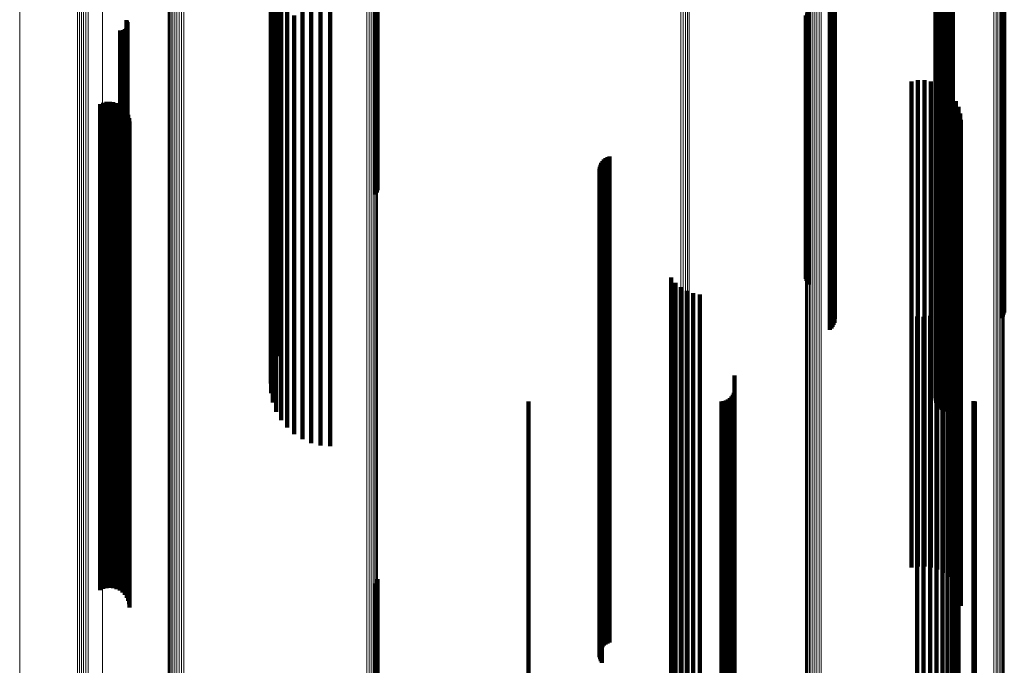
# Model space of a CAD drawing. Units: metres. Extents: x 0.02 to 0.11, y -0.75 to 0.74.
# Drawn here: x 0.02 to 0.07, y 0.66 to 0.69 of the extents above; entities that cross this region are included whole.
import ezdxf

# ---------------------------------------------------------------- set-up
doc = ezdxf.new("R2010")
doc.units = ezdxf.units.M
doc.linetypes.add('AUSGEZOGEN', pattern=[0])
doc.linetypes.add('VERDECKT2_S2', pattern=[0.036, 0.02, -0.016])
doc.layers.add('Standard', color=7, linetype='AUSGEZOGEN', lineweight=13)

msp = doc.modelspace()

# ---------------------------------------------------------------- linework, layer by layer
at = {"layer": 'Standard', "color": 253, "linetype": 'VERDECKT2_S2', "lineweight": 140, "transparency": 33554687}
for p, q in [((0.057142, 0.691847), (0.057142, 0.685809)), ((0.058079, 0.690815), (0.058079, 0.684786)), ((0.058131, 0.690748), (0.058131, 0.68472)), ((0.065191, 0.690759), (0.065191, 0.684731)), ((0.05817, 0.690675), (0.05817, 0.684647)), ((0.058194, 0.690351), (0.058194, 0.684326)), ((0.058197, 0.690596), (0.058197, 0.684569)), ((0.05821, 0.690515), (0.05821, 0.684488)), ((0.065072, 0.69054), (0.065072, 0.684513)), ((0.065124, 0.690606), (0.065124, 0.684579)), ((0.065164, 0.69068), (0.065164, 0.684652)), ((0.058008, 0.690078), (0.058008, 0.684055)), ((0.058072, 0.690135), (0.058072, 0.684112)), ((0.058124, 0.6902), (0.058124, 0.684177)), ((0.058166, 0.690273), (0.058166, 0.684249)), ((0.039317, 0.689284), (0.039317, 0.682758)), ((0.039359, 0.689364), (0.039359, 0.682838)), ((0.039385, 0.689449), (0.039385, 0.682922)), ((0.035166, 0.688722), (0.035166, 0.682711)), ((0.035341, 0.689059), (0.035341, 0.683046)), ((0.03505, 0.688363), (0.03505, 0.682355)), ((0.036297, 0.688592), (0.036297, 0.68582)), ((0.036661, 0.688436), (0.036661, 0.685672)), ((0.037047, 0.68834), (0.037047, 0.685581)), ((0.037443, 0.688308), (0.037443, 0.685551)), ((0.034997, 0.68799), (0.034997, 0.681986)), ((0.035009, 0.687615), (0.035009, 0.681613)), ((0.06237, 0.687508), (0.06237, 0.681508)), ((0.062396, 0.687594), (0.062396, 0.681593)), ((0.062438, 0.687675), (0.062438, 0.681673)), ((0.062494, 0.687747), (0.062494, 0.681745)), ((0.035084, 0.687245), (0.035084, 0.681247)), ((0.06236, 0.687419), (0.06236, 0.681419)), ((0.062366, 0.687329), (0.062366, 0.681331)), ((0.062388, 0.687242), (0.062388, 0.681245)), ((0.062427, 0.68716), (0.062427, 0.681163)), ((0.062479, 0.687086), (0.062479, 0.681089)), ((0.035222, 0.686893), (0.035222, 0.680898)), ((0.062544, 0.687021), (0.062544, 0.681025)), ((0.062621, 0.686968), (0.062621, 0.680972)), ((0.062706, 0.686928), (0.062706, 0.680933)), ((0.062796, 0.686903), (0.062796, 0.680908)), ((0.062891, 0.686893), (0.062891, 0.680898)), ((0.062985, 0.686898), (0.062985, 0.680903)), ((0.063077, 0.686919), (0.063077, 0.680924)), ((0.035417, 0.686566), (0.035417, 0.680574)), ((0.035667, 0.686273), (0.035667, 0.680284)), ((0.02905, 0.685834), (0.02905, 0.683208)), ((0.035962, 0.686022), (0.035962, 0.680035)), ((0.057023, 0.686033), (0.057023, 0.679538)), ((0.057049, 0.685953), (0.057049, 0.679459)), ((0.057089, 0.685878), (0.057089, 0.679384)), ((0.028965, 0.685437), (0.028965, 0.682833)), ((0.029002, 0.685463), (0.029002, 0.682857)), ((0.029035, 0.685495), (0.029035, 0.682887)), ((0.029062, 0.685532), (0.029062, 0.682922)), ((0.029074, 0.685795), (0.029074, 0.683171)), ((0.029083, 0.685573), (0.029083, 0.682961)), ((0.029091, 0.685752), (0.029091, 0.683131)), ((0.029096, 0.685616), (0.029096, 0.683003)), ((0.0291, 0.685707), (0.0291, 0.683089)), ((0.029102, 0.685662), (0.029102, 0.683046)), ((0.036297, 0.68582), (0.036297, 0.679835)), ((0.036661, 0.685672), (0.036661, 0.679688)), ((0.037047, 0.685581), (0.037047, 0.679598)), ((0.037443, 0.685551), (0.037443, 0.679568)), ((0.057142, 0.685809), (0.057142, 0.679317)), ((0.028788, 0.685405), (0.028788, 0.682802)), ((0.028833, 0.685401), (0.028833, 0.682799)), ((0.028879, 0.685406), (0.028879, 0.682803)), ((0.028923, 0.685418), (0.028923, 0.682815)), ((0.058079, 0.684786), (0.058079, 0.678303)), ((0.058131, 0.68472), (0.058131, 0.678237)), ((0.05817, 0.684647), (0.05817, 0.678165)), ((0.065164, 0.684652), (0.065164, 0.67817)), ((0.065191, 0.684731), (0.065191, 0.678248)), ((0.058166, 0.684249), (0.058166, 0.67777)), ((0.058194, 0.684326), (0.058194, 0.677847)), ((0.058197, 0.684569), (0.058197, 0.678088)), ((0.05821, 0.684488), (0.05821, 0.678008)), ((0.065072, 0.684513), (0.065072, 0.678032)), ((0.065124, 0.684579), (0.065124, 0.678098)), ((0.058008, 0.684055), (0.058008, 0.677579)), ((0.058072, 0.684112), (0.058072, 0.677635)), ((0.058124, 0.684177), (0.058124, 0.677699)), ((0.02905, 0.683208), (0.02905, 0.677245)), ((0.029074, 0.683171), (0.029074, 0.677209)), ((0.029091, 0.683131), (0.029091, 0.677169)), ((0.029096, 0.683003), (0.029096, 0.677041)), ((0.0291, 0.683089), (0.0291, 0.677127)), ((0.029102, 0.683046), (0.029102, 0.677084)), ((0.035341, 0.683046), (0.035341, 0.676579)), ((0.06137, 0.683318), (0.06137, 0.680826)), ((0.061635, 0.683361), (0.061635, 0.680867)), ((0.061904, 0.68336), (0.061904, 0.680866)), ((0.062169, 0.683315), (0.062169, 0.680823)), ((0.062424, 0.683227), (0.062424, 0.68074)), ((0.06266, 0.683098), (0.06266, 0.680618)), ((0.028788, 0.682802), (0.028788, 0.676843)), ((0.028833, 0.682799), (0.028833, 0.67684)), ((0.028879, 0.682803), (0.028879, 0.676844)), ((0.028923, 0.682815), (0.028923, 0.676855)), ((0.028965, 0.682833), (0.028965, 0.676873)), ((0.029002, 0.682857), (0.029002, 0.676897)), ((0.029035, 0.682887), (0.029035, 0.676927)), ((0.029062, 0.682922), (0.029062, 0.676962)), ((0.029083, 0.682961), (0.029083, 0.677)), ((0.035166, 0.682711), (0.035166, 0.676248)), ((0.039317, 0.682758), (0.039317, 0.67866)), ((0.039359, 0.682838), (0.039359, 0.678745)), ((0.039385, 0.682922), (0.039385, 0.678836)), ((0.062872, 0.682933), (0.062872, 0.680461)), ((0.063054, 0.682734), (0.063054, 0.680274)), ((0.027965, 0.682378), (0.027965, 0.679936)), ((0.028094, 0.682435), (0.028094, 0.67999)), ((0.028231, 0.682469), (0.028231, 0.680023)), ((0.028371, 0.682479), (0.028371, 0.680032)), ((0.028511, 0.682465), (0.028511, 0.680018)), ((0.028647, 0.682426), (0.028647, 0.679982)), ((0.028774, 0.682366), (0.028774, 0.679925)), ((0.028889, 0.682284), (0.028889, 0.679847)), ((0.028987, 0.682183), (0.028987, 0.679752)), ((0.03505, 0.682355), (0.03505, 0.675895)), ((0.063201, 0.682509), (0.063201, 0.68006)), ((0.063308, 0.682263), (0.063308, 0.679827)), ((0.029068, 0.682067), (0.029068, 0.679642)), ((0.029126, 0.681939), (0.029126, 0.679521)), ((0.029163, 0.681803), (0.029163, 0.679392)), ((0.034997, 0.681986), (0.034997, 0.675529)), ((0.063374, 0.682002), (0.063374, 0.67958)), ((0.029175, 0.681663), (0.029175, 0.679259)), ((0.035009, 0.681613), (0.035009, 0.67516)), ((0.06236, 0.681419), (0.06236, 0.674968)), ((0.06237, 0.681508), (0.06237, 0.675055)), ((0.062396, 0.681593), (0.062396, 0.67514)), ((0.062438, 0.681673), (0.062438, 0.675219)), ((0.062494, 0.681745), (0.062494, 0.67529)), ((0.063397, 0.681734), (0.063397, 0.679326)), ((0.035084, 0.681247), (0.035084, 0.674798)), ((0.062366, 0.681331), (0.062366, 0.67488)), ((0.062388, 0.681245), (0.062388, 0.674795)), ((0.062427, 0.681163), (0.062427, 0.674714)), ((0.062479, 0.681089), (0.062479, 0.674641)), ((0.062544, 0.681025), (0.062544, 0.674577)), ((0.062621, 0.680972), (0.062621, 0.674525)), ((0.035222, 0.680898), (0.035222, 0.674451)), ((0.035417, 0.680574), (0.035417, 0.67413)), ((0.06137, 0.680826), (0.06137, 0.674884)), ((0.061635, 0.680867), (0.061635, 0.674924)), ((0.061904, 0.680866), (0.061904, 0.674923)), ((0.062169, 0.680823), (0.062169, 0.674881)), ((0.062424, 0.68074), (0.062424, 0.674798)), ((0.06266, 0.680618), (0.06266, 0.674678)), ((0.062706, 0.680933), (0.062706, 0.674486)), ((0.062796, 0.680908), (0.062796, 0.674461)), ((0.062891, 0.680898), (0.062891, 0.674451)), ((0.062985, 0.680903), (0.062985, 0.674457)), ((0.063077, 0.680924), (0.063077, 0.674477)), ((0.035667, 0.680284), (0.035667, 0.673843)), ((0.048857, 0.680194), (0.048857, 0.677868)), ((0.04894, 0.680222), (0.04894, 0.677895)), ((0.062872, 0.680461), (0.062872, 0.674522)), ((0.063054, 0.680274), (0.063054, 0.674336)), ((0.027965, 0.679936), (0.027965, 0.674002)), ((0.028094, 0.67999), (0.028094, 0.674055)), ((0.028231, 0.680023), (0.028231, 0.674087)), ((0.028371, 0.680032), (0.028371, 0.674097)), ((0.028511, 0.680018), (0.028511, 0.674083)), ((0.028647, 0.679982), (0.028647, 0.674047)), ((0.028774, 0.679925), (0.028774, 0.67399)), ((0.028889, 0.679847), (0.028889, 0.673913)), ((0.028987, 0.679752), (0.028987, 0.673819)), ((0.035962, 0.680035), (0.035962, 0.673597)), ((0.036297, 0.679835), (0.036297, 0.673398)), ((0.048538, 0.679802), (0.048538, 0.677497)), ((0.048562, 0.679886), (0.048562, 0.677577)), ((0.0486, 0.679965), (0.0486, 0.677652)), ((0.048649, 0.680037), (0.048649, 0.67772)), ((0.04871, 0.6801), (0.04871, 0.67778)), ((0.048779, 0.680153), (0.048779, 0.67783)), ((0.063201, 0.68006), (0.063201, 0.674125)), ((0.063308, 0.679827), (0.063308, 0.673893)), ((0.029068, 0.679642), (0.029068, 0.67371)), ((0.029126, 0.679521), (0.029126, 0.67359)), ((0.029163, 0.679392), (0.029163, 0.673462)), ((0.036661, 0.679688), (0.036661, 0.673252)), ((0.037047, 0.679598), (0.037047, 0.673163)), ((0.037443, 0.679568), (0.037443, 0.673133)), ((0.048527, 0.679715), (0.048527, 0.677415)), ((0.048531, 0.679628), (0.048531, 0.677332)), ((0.048549, 0.679542), (0.048549, 0.677251)), ((0.04858, 0.67946), (0.04858, 0.677174)), ((0.048623, 0.679385), (0.048623, 0.677102)), ((0.057023, 0.679538), (0.057023, 0.675196)), ((0.057049, 0.679459), (0.057049, 0.675111)), ((0.057089, 0.679384), (0.057089, 0.67503)), ((0.063374, 0.67958), (0.063374, 0.673648)), ((0.029175, 0.679259), (0.029175, 0.673331)), ((0.057142, 0.679317), (0.057142, 0.674958)), ((0.063397, 0.679326), (0.063397, 0.673397)), ((0.058079, 0.678303), (0.058079, 0.673868)), ((0.058131, 0.678237), (0.058131, 0.673797)), ((0.05817, 0.678165), (0.05817, 0.67372)), ((0.065164, 0.67817), (0.065164, 0.673725)), ((0.065191, 0.678248), (0.065191, 0.673808)), ((0.04871, 0.67778), (0.04871, 0.671864)), ((0.048779, 0.67783), (0.048779, 0.671913)), ((0.048857, 0.677868), (0.048857, 0.671951)), ((0.04894, 0.677895), (0.04894, 0.671978)), ((0.058166, 0.67777), (0.058166, 0.673295)), ((0.058194, 0.677847), (0.058194, 0.673377)), ((0.058197, 0.678088), (0.058197, 0.673637)), ((0.05821, 0.678008), (0.05821, 0.67355)), ((0.065072, 0.678032), (0.065072, 0.673577)), ((0.065124, 0.678098), (0.065124, 0.673647)), ((0.048527, 0.677415), (0.048527, 0.671502)), ((0.048531, 0.677332), (0.048531, 0.67142)), ((0.048538, 0.677497), (0.048538, 0.671584)), ((0.048562, 0.677577), (0.048562, 0.671663)), ((0.0486, 0.677652), (0.0486, 0.671737)), ((0.048649, 0.67772), (0.048649, 0.671805)), ((0.058008, 0.677579), (0.058008, 0.673089)), ((0.058072, 0.677635), (0.058072, 0.673149)), ((0.058124, 0.677699), (0.058124, 0.673218)), ((0.029035, 0.676927), (0.029035, 0.670518)), ((0.02905, 0.677245), (0.02905, 0.670833)), ((0.029062, 0.676962), (0.029062, 0.670552)), ((0.029074, 0.677209), (0.029074, 0.670797)), ((0.029083, 0.677), (0.029083, 0.67059)), ((0.029091, 0.677169), (0.029091, 0.670757)), ((0.029096, 0.677041), (0.029096, 0.670631)), ((0.0291, 0.677127), (0.0291, 0.670716)), ((0.029102, 0.677084), (0.029102, 0.670673)), ((0.048549, 0.677251), (0.048549, 0.67134)), ((0.04858, 0.677174), (0.04858, 0.671263)), ((0.048623, 0.677102), (0.048623, 0.671192)), ((0.028788, 0.676843), (0.028788, 0.670434)), ((0.028833, 0.67684), (0.028833, 0.670431)), ((0.028879, 0.676844), (0.028879, 0.670435)), ((0.028923, 0.676855), (0.028923, 0.670446)), ((0.028965, 0.676873), (0.028965, 0.670464)), ((0.029002, 0.676897), (0.029002, 0.670488)), ((0.035341, 0.676579), (0.035341, 0.672013)), ((0.035166, 0.676248), (0.035166, 0.671657)), ((0.03505, 0.675895), (0.03505, 0.671278)), ((0.034997, 0.675529), (0.034997, 0.670884)), ((0.035009, 0.67516), (0.035009, 0.670487)), ((0.051478, 0.675245), (0.051478, 0.673183)), ((0.051658, 0.675028), (0.051658, 0.672977)), ((0.061635, 0.674924), (0.061635, 0.668534)), ((0.061904, 0.674923), (0.061904, 0.668533)), ((0.06236, 0.674968), (0.06236, 0.670281)), ((0.06237, 0.675055), (0.06237, 0.670375)), ((0.062396, 0.67514), (0.062396, 0.670466)), ((0.062438, 0.675219), (0.062438, 0.670551)), ((0.062494, 0.67529), (0.062494, 0.670627)), ((0.035084, 0.674798), (0.035084, 0.670098)), ((0.051872, 0.674844), (0.051872, 0.672803)), ((0.052115, 0.674701), (0.052115, 0.672667)), ((0.052379, 0.674601), (0.052379, 0.672573)), ((0.052656, 0.674548), (0.052656, 0.672523)), ((0.06137, 0.674884), (0.06137, 0.668494)), ((0.062169, 0.674881), (0.062169, 0.668491)), ((0.062366, 0.67488), (0.062366, 0.670186)), ((0.062388, 0.674795), (0.062388, 0.670094)), ((0.062424, 0.674798), (0.062424, 0.668409)), ((0.062427, 0.674714), (0.062427, 0.670008)), ((0.062479, 0.674641), (0.062479, 0.669929)), ((0.062544, 0.674577), (0.062544, 0.669861)), ((0.062621, 0.674525), (0.062621, 0.669805)), ((0.06266, 0.674678), (0.06266, 0.66829)), ((0.062706, 0.674486), (0.062706, 0.669762)), ((0.062872, 0.674522), (0.062872, 0.668136)), ((0.063306, 0.674724), (0.063306, 0.672689)), ((0.028231, 0.674087), (0.028231, 0.667705)), ((0.028371, 0.674097), (0.028371, 0.667714)), ((0.028511, 0.674083), (0.028511, 0.667701)), ((0.035222, 0.674451), (0.035222, 0.669725)), ((0.035417, 0.67413), (0.035417, 0.66938)), ((0.062796, 0.674461), (0.062796, 0.669736)), ((0.062891, 0.674451), (0.062891, 0.669725)), ((0.062985, 0.674457), (0.062985, 0.669731)), ((0.063045, 0.674247), (0.063045, 0.672238)), ((0.063054, 0.674336), (0.063054, 0.667951)), ((0.063077, 0.674477), (0.063077, 0.669753)), ((0.063195, 0.674475), (0.063195, 0.672453)), ((0.063201, 0.674125), (0.063201, 0.667742)), ((0.027965, 0.674002), (0.027965, 0.66762)), ((0.028094, 0.674055), (0.028094, 0.667673)), ((0.028647, 0.674047), (0.028647, 0.667665)), ((0.028774, 0.67399), (0.028774, 0.667608)), ((0.028889, 0.673913), (0.028889, 0.667532)), ((0.028987, 0.673819), (0.028987, 0.667439)), ((0.029068, 0.67371), (0.029068, 0.667331)), ((0.035667, 0.673843), (0.035667, 0.669071)), ((0.062141, 0.673672), (0.062141, 0.671693)), ((0.0624, 0.673756), (0.0624, 0.671773)), ((0.062641, 0.673883), (0.062641, 0.671893)), ((0.062858, 0.674048), (0.062858, 0.67205)), ((0.063308, 0.673893), (0.063308, 0.667513)), ((0.029126, 0.67359), (0.029126, 0.667212)), ((0.029163, 0.673462), (0.029163, 0.667086)), ((0.029175, 0.673331), (0.029175, 0.666955)), ((0.035962, 0.673597), (0.035962, 0.668806)), ((0.036297, 0.673398), (0.036297, 0.668592)), ((0.061599, 0.673636), (0.061599, 0.671659)), ((0.061871, 0.673631), (0.061871, 0.671654)), ((0.063374, 0.673648), (0.063374, 0.66727)), ((0.063397, 0.673397), (0.063397, 0.667021)), ((0.036661, 0.673252), (0.036661, 0.668436)), ((0.037047, 0.673163), (0.037047, 0.66834)), ((0.037443, 0.673133), (0.037443, 0.668308)), ((0.051478, 0.673183), (0.051478, 0.667307)), ((0.051658, 0.672977), (0.051658, 0.667103)), ((0.051872, 0.672803), (0.051872, 0.66693)), ((0.052115, 0.672667), (0.052115, 0.666796)), ((0.052379, 0.672573), (0.052379, 0.666702)), ((0.052656, 0.672523), (0.052656, 0.666652)), ((0.063195, 0.672453), (0.063195, 0.666584)), ((0.063306, 0.672689), (0.063306, 0.666818)), ((0.062858, 0.67205), (0.062858, 0.666184)), ((0.063045, 0.672238), (0.063045, 0.66637)), ((0.048562, 0.671663), (0.048562, 0.665303)), ((0.0486, 0.671737), (0.0486, 0.665376)), ((0.048649, 0.671805), (0.048649, 0.665443)), ((0.04871, 0.671864), (0.04871, 0.665502)), ((0.048779, 0.671913), (0.048779, 0.665551)), ((0.048857, 0.671951), (0.048857, 0.665589)), ((0.04894, 0.671978), (0.04894, 0.665615)), ((0.061599, 0.671659), (0.061599, 0.665796)), ((0.061871, 0.671654), (0.061871, 0.665792)), ((0.062141, 0.671693), (0.062141, 0.66583)), ((0.0624, 0.671773), (0.0624, 0.665909)), ((0.062641, 0.671893), (0.062641, 0.666028)), ((0.048527, 0.671502), (0.048527, 0.665144)), ((0.048531, 0.67142), (0.048531, 0.665063)), ((0.048538, 0.671584), (0.048538, 0.665225)), ((0.048549, 0.67134), (0.048549, 0.664983)), ((0.04858, 0.671263), (0.04858, 0.664907)), ((0.02905, 0.670833), (0.02905, 0.665834)), ((0.048623, 0.671192), (0.048623, 0.664837)), ((0.054086, 0.671217), (0.054086, 0.669369)), ((0.028788, 0.670434), (0.028788, 0.665405)), ((0.028833, 0.670431), (0.028833, 0.665401)), ((0.028879, 0.670435), (0.028879, 0.665406)), ((0.028923, 0.670446), (0.028923, 0.665418)), ((0.028965, 0.670464), (0.028965, 0.665437)), ((0.029002, 0.670488), (0.029002, 0.665463)), ((0.029035, 0.670518), (0.029035, 0.665495)), ((0.029062, 0.670552), (0.029062, 0.665532)), ((0.029074, 0.670797), (0.029074, 0.665795)), ((0.029083, 0.67059), (0.029083, 0.665573)), ((0.029091, 0.670757), (0.029091, 0.665752)), ((0.029096, 0.670631), (0.029096, 0.665616)), ((0.0291, 0.670716), (0.0291, 0.665708)), ((0.029102, 0.670673), (0.029102, 0.665662)), ((0.054054, 0.670508), (0.054054, 0.668697)), ((0.054078, 0.670599), (0.054078, 0.668784)), ((0.0456, 0.67015), (0.0456, 0.668358)), ((0.053542, 0.67015), (0.053542, 0.668358)), ((0.053637, 0.670158), (0.053637, 0.668366)), ((0.053728, 0.670182), (0.053728, 0.668389)), ((0.053814, 0.670223), (0.053814, 0.668427)), ((0.053892, 0.670277), (0.053892, 0.668479)), ((0.053959, 0.670344), (0.053959, 0.668542)), ((0.054014, 0.670422), (0.054014, 0.668616)), ((0.063922, 0.670153), (0.063922, 0.668361)), ((0.06398, 0.67015), (0.06398, 0.668358)), ((0.054086, 0.669369), (0.054086, 0.663526)), ((0.053814, 0.668427), (0.053814, 0.662592)), ((0.053892, 0.668479), (0.053892, 0.662643)), ((0.053959, 0.668542), (0.053959, 0.662706)), ((0.054014, 0.668616), (0.054014, 0.662779)), ((0.054054, 0.668697), (0.054054, 0.66286)), ((0.054078, 0.668784), (0.054078, 0.662946)), ((0.06137, 0.668494), (0.06137, 0.663318)), ((0.061635, 0.668534), (0.061635, 0.663361)), ((0.061904, 0.668533), (0.061904, 0.66336)), ((0.062169, 0.668491), (0.062169, 0.663315)), ((0.062424, 0.668409), (0.062424, 0.663227)), ((0.0456, 0.668358), (0.0456, 0.662524)), ((0.053542, 0.668358), (0.053542, 0.662524)), ((0.053637, 0.668366), (0.053637, 0.662532)), ((0.053728, 0.668389), (0.053728, 0.662555)), ((0.06266, 0.66829), (0.06266, 0.663098)), ((0.062872, 0.668136), (0.062872, 0.662933)), ((0.063922, 0.668361), (0.063922, 0.662527)), ((0.06398, 0.668358), (0.06398, 0.662524)), ((0.027965, 0.66762), (0.027965, 0.662378)), ((0.028094, 0.667673), (0.028094, 0.662435)), ((0.028231, 0.667705), (0.028231, 0.662469)), ((0.028371, 0.667714), (0.028371, 0.662479)), ((0.028511, 0.667701), (0.028511, 0.662465)), ((0.028647, 0.667665), (0.028647, 0.662426)), ((0.028774, 0.667608), (0.028774, 0.662366)), ((0.063054, 0.667951), (0.063054, 0.662734)), ((0.063201, 0.667742), (0.063201, 0.662509)), ((0.028889, 0.667532), (0.028889, 0.662284)), ((0.028987, 0.667439), (0.028987, 0.662183)), ((0.029068, 0.667331), (0.029068, 0.662067)), ((0.029126, 0.667212), (0.029126, 0.661939)), ((0.051478, 0.667307), (0.051478, 0.660988)), ((0.063308, 0.667513), (0.063308, 0.662263)), ((0.063374, 0.66727), (0.063374, 0.662002)), ((0.029163, 0.667086), (0.029163, 0.661803)), ((0.029175, 0.666955), (0.029175, 0.661663)), ((0.051658, 0.667103), (0.051658, 0.660786)), ((0.051872, 0.66693), (0.051872, 0.660615)), ((0.052115, 0.666796), (0.052115, 0.660482)), ((0.063306, 0.666818), (0.063306, 0.660503)), ((0.063397, 0.667021), (0.063397, 0.661734)), ((0.052379, 0.666702), (0.052379, 0.660389)), ((0.052656, 0.666652), (0.052656, 0.66034)), ((0.063195, 0.666584), (0.063195, 0.660272)), ((0.062641, 0.666028), (0.062641, 0.659722)), ((0.062858, 0.666184), (0.062858, 0.659875)), ((0.063045, 0.66637), (0.063045, 0.66006)), ((0.048857, 0.665589), (0.048857, 0.660194)), ((0.04894, 0.665615), (0.04894, 0.660222)), ((0.061599, 0.665796), (0.061599, 0.659492)), ((0.061871, 0.665792), (0.061871, 0.659487)), ((0.062141, 0.66583), (0.062141, 0.659525)), ((0.0624, 0.665909), (0.0624, 0.659604)), ((0.048538, 0.665225), (0.048538, 0.659802)), ((0.048562, 0.665303), (0.048562, 0.659886)), ((0.0486, 0.665376), (0.0486, 0.659965)), ((0.048649, 0.665443), (0.048649, 0.660037)), ((0.04871, 0.665502), (0.04871, 0.6601)), ((0.048779, 0.665551), (0.048779, 0.660153)), ((0.048527, 0.665144), (0.048527, 0.659715)), ((0.048531, 0.665063), (0.048531, 0.659628)), ((0.048549, 0.664983), (0.048549, 0.659542)), ((0.04858, 0.664907), (0.04858, 0.65946)), ((0.048623, 0.664837), (0.048623, 0.659385)), ((0.054086, 0.663526), (0.054086, 0.657243)), ((0.039359, 0.662745), (0.039359, 0.66051)), ((0.039385, 0.662836), (0.039385, 0.660592)), ((0.054014, 0.662779), (0.054014, 0.656503)), ((0.054054, 0.66286), (0.054054, 0.656583)), ((0.054078, 0.662946), (0.054078, 0.656668)), ((0.039317, 0.66266), (0.039317, 0.660433)), ((0.0456, 0.662524), (0.0456, 0.65625)), ((0.053542, 0.662524), (0.053542, 0.65625)), ((0.053637, 0.662532), (0.053637, 0.656258)), ((0.053728, 0.662555), (0.053728, 0.656281)), ((0.053814, 0.662592), (0.053814, 0.656318)), ((0.053892, 0.662643), (0.053892, 0.656369)), ((0.053959, 0.662706), (0.053959, 0.656431)), ((0.063922, 0.662527), (0.063922, 0.656253)), ((0.06398, 0.662524), (0.06398, 0.65625)), ((0.051478, 0.660988), (0.051478, 0.655245)), ((0.051658, 0.660786), (0.051658, 0.655028)), ((0.039317, 0.660433), (0.039317, 0.652078)), ((0.039359, 0.66051), (0.039359, 0.652154)), ((0.039385, 0.660592), (0.039385, 0.652235)), ((0.051872, 0.660615), (0.051872, 0.654844)), ((0.052115, 0.660482), (0.052115, 0.654701)), ((0.052379, 0.660389), (0.052379, 0.654601)), ((0.052656, 0.66034), (0.052656, 0.654548)), ((0.063306, 0.660503), (0.063306, 0.654724)), ((0.063045, 0.66006), (0.063045, 0.654247)), ((0.063195, 0.660272), (0.063195, 0.654475)), ((0.061599, 0.659492), (0.061599, 0.653636)), ((0.061871, 0.659487), (0.061871, 0.653631)), ((0.062141, 0.659525), (0.062141, 0.653672)), ((0.0624, 0.659604), (0.0624, 0.653756)), ((0.062641, 0.659722), (0.062641, 0.653883)), ((0.062858, 0.659875), (0.062858, 0.654048))]:
    msp.add_line(p, q, dxfattribs=at)
at = {"layer": 'Standard', "color": 7, "linetype": 'AUSGEZOGEN', "lineweight": 13, "transparency": 33554687}
for points in [[(0.027114, 0.721542), (0.027114, 0.721364), (0.027114, 0.72082), (0.027114, 0.719904), (0.027114, 0.718605), (0.027114, 0.716915), (0.027114, 0.714826), (0.027114, 0.712331), (0.027114, 0.709421), (0.027114, 0.70609), (0.027114, 0.702332), (0.027114, 0.698142), (0.027114, 0.693514), (0.027114, 0.688446), (0.027114, 0.682932), (0.027114, 0.676972), (0.027114, 0.670562), (0.027114, 0.663702), (0.027114, 0.656393), (0.027114, 0.648633), (0.027114, 0.640426), (0.027114, 0.631774), (0.027114, 0.62268), (0.027114, 0.613149)], [(0.027198, 0.721583), (0.027198, 0.721404), (0.027198, 0.720861), (0.027198, 0.719944), (0.027198, 0.718646), (0.027198, 0.716956), (0.027198, 0.714866), (0.027198, 0.71237), (0.027198, 0.70946), (0.027198, 0.706129), (0.027198, 0.702371), (0.027198, 0.698181), (0.027198, 0.693553), (0.027198, 0.688484), (0.027198, 0.682971), (0.027198, 0.67701), (0.027198, 0.6706), (0.027198, 0.66374), (0.027198, 0.656429), (0.027198, 0.64867), (0.027198, 0.640462), (0.027198, 0.631809), (0.027198, 0.622715), (0.027198, 0.613183)], [(0.027288, 0.721608), (0.027288, 0.721429), (0.027288, 0.720886), (0.027288, 0.71997), (0.027288, 0.718671), (0.027288, 0.716981), (0.027288, 0.714892), (0.027288, 0.712395), (0.027288, 0.709485), (0.027288, 0.706154), (0.027288, 0.702396), (0.027288, 0.698205), (0.027288, 0.693578), (0.027288, 0.688509), (0.027288, 0.682995), (0.027288, 0.677034), (0.027288, 0.670623), (0.027288, 0.663763), (0.027288, 0.656452), (0.027288, 0.648692), (0.027288, 0.640485), (0.027288, 0.631832), (0.027288, 0.622737), (0.027288, 0.613205)], [(0.027382, 0.721618), (0.027382, 0.721439), (0.027382, 0.720896), (0.027382, 0.719979), (0.027382, 0.71868), (0.027382, 0.71699), (0.027382, 0.714901), (0.027382, 0.712405), (0.027382, 0.709495), (0.027382, 0.706163), (0.027382, 0.702405), (0.027382, 0.698215), (0.027382, 0.693587), (0.027382, 0.688518), (0.027382, 0.683004), (0.027382, 0.677042), (0.027382, 0.670632), (0.027382, 0.663772), (0.027382, 0.656461), (0.027382, 0.648701), (0.027382, 0.640493), (0.027382, 0.63184), (0.027382, 0.622745), (0.027382, 0.613213)], [(0.027475, 0.721611), (0.027475, 0.721432), (0.027475, 0.720889), (0.027475, 0.719973), (0.027475, 0.718674), (0.027475, 0.716984), (0.027475, 0.714895), (0.027475, 0.712398), (0.027475, 0.709488), (0.027475, 0.706157), (0.027475, 0.702399), (0.027475, 0.698208), (0.027475, 0.693581), (0.027475, 0.688511), (0.027475, 0.682998), (0.027475, 0.677036), (0.027475, 0.670626), (0.027475, 0.663766), (0.027475, 0.656455), (0.027475, 0.648695), (0.027475, 0.640487), (0.027475, 0.631834), (0.027475, 0.62274), (0.027475, 0.613208)], [(0.027038, 0.721488), (0.027038, 0.721309), (0.027038, 0.720766), (0.027038, 0.71985), (0.027038, 0.718551), (0.027038, 0.716862), (0.027038, 0.714773), (0.027038, 0.712277), (0.027038, 0.709367), (0.027038, 0.706037), (0.027038, 0.702279), (0.027038, 0.698089), (0.027038, 0.693462), (0.027038, 0.688394), (0.027038, 0.682881), (0.027038, 0.676921), (0.027038, 0.670512), (0.027038, 0.663653), (0.027038, 0.656343), (0.027038, 0.648584), (0.027038, 0.640378), (0.027038, 0.631727), (0.027038, 0.622633), (0.027038, 0.613103)], [(0.024658, 0.719464), (0.024658, 0.719286), (0.024658, 0.718744), (0.024658, 0.71783), (0.024658, 0.716535), (0.024658, 0.71485), (0.024658, 0.712767), (0.024658, 0.710279), (0.024658, 0.707377), (0.024658, 0.704056), (0.024658, 0.700309), (0.024658, 0.69613), (0.024658, 0.691516), (0.024658, 0.686462), (0.024658, 0.680965), (0.024658, 0.675021), (0.024658, 0.66863), (0.024658, 0.66179), (0.024658, 0.654501), (0.024658, 0.646764), (0.024658, 0.63858), (0.024658, 0.629953), (0.024658, 0.620885), (0.024658, 0.611381)], [(0.030798, 0.691106), (0.030798, 0.684563), (0.030798, 0.677561), (0.030798, 0.6701), (0.030798, 0.662179), (0.030798, 0.653802), (0.030798, 0.64497), (0.030798, 0.635688), (0.030798, 0.625959), (0.030798, 0.61579), (0.030798, 0.605185)], [(0.03084, 0.691185), (0.03084, 0.684642), (0.03084, 0.677639), (0.03084, 0.670176), (0.03084, 0.662255), (0.03084, 0.653877), (0.03084, 0.645044), (0.03084, 0.635761), (0.03084, 0.626031), (0.03084, 0.61586), (0.03084, 0.605255)], [(0.030895, 0.691256), (0.030895, 0.684712), (0.030895, 0.677709), (0.030895, 0.670246), (0.030895, 0.662324), (0.030895, 0.653945), (0.030895, 0.645111), (0.030895, 0.635827), (0.030895, 0.626096), (0.030895, 0.615924), (0.030895, 0.605318)], [(0.030964, 0.691318), (0.030964, 0.684773), (0.030964, 0.677769), (0.030964, 0.670305), (0.030964, 0.662382), (0.030964, 0.654003), (0.030964, 0.645168), (0.030964, 0.635883), (0.030964, 0.626151), (0.030964, 0.615979), (0.030964, 0.605371)], [(0.031042, 0.691367), (0.031042, 0.684822), (0.031042, 0.677817), (0.031042, 0.670353), (0.031042, 0.66243), (0.031042, 0.654049), (0.031042, 0.645214), (0.031042, 0.635928), (0.031042, 0.626196), (0.031042, 0.616022), (0.031042, 0.605414)], [(0.031128, 0.691403), (0.031128, 0.684857), (0.031128, 0.677852), (0.031128, 0.670388), (0.031128, 0.662464), (0.031128, 0.654083), (0.031128, 0.645248), (0.031128, 0.635961), (0.031128, 0.626228), (0.031128, 0.616054), (0.031128, 0.605446)], [(0.03122, 0.691424), (0.03122, 0.684878), (0.03122, 0.677873), (0.03122, 0.670408), (0.03122, 0.662484), (0.03122, 0.654103), (0.03122, 0.645268), (0.03122, 0.635981), (0.03122, 0.626248), (0.03122, 0.616073), (0.03122, 0.605464)], [(0.031314, 0.69143), (0.031314, 0.684884), (0.031314, 0.677879), (0.031314, 0.670414), (0.031314, 0.66249), (0.031314, 0.654109), (0.031314, 0.645273), (0.031314, 0.635987), (0.031314, 0.626253), (0.031314, 0.616079), (0.031314, 0.60547)], [(0.031408, 0.691421), (0.031408, 0.684875), (0.031408, 0.67787), (0.031408, 0.670405), (0.031408, 0.662481), (0.031408, 0.6541), (0.031408, 0.645265), (0.031408, 0.635978), (0.031408, 0.626245), (0.031408, 0.616071), (0.031408, 0.605462)], [(0.05206, 0.691115), (0.05206, 0.68558), (0.05206, 0.679597), (0.05206, 0.673162), (0.05206, 0.666276), (0.05206, 0.658938), (0.05206, 0.651149), (0.05206, 0.64291), (0.05206, 0.634225), (0.05206, 0.625096), (0.05206, 0.615528), (0.05206, 0.605526)], [(0.052144, 0.691151), (0.052144, 0.685616), (0.052144, 0.679632), (0.052144, 0.673197), (0.052144, 0.666311), (0.052144, 0.658972), (0.052144, 0.651183), (0.052144, 0.642944), (0.052144, 0.634258), (0.052144, 0.625128), (0.052144, 0.61556), (0.052144, 0.605558)], [(0.05222, 0.6912), (0.05222, 0.685665), (0.05222, 0.67968), (0.05222, 0.673245), (0.05222, 0.666358), (0.05222, 0.659019), (0.05222, 0.651229), (0.05222, 0.64299), (0.05222, 0.634303), (0.05222, 0.625173), (0.05222, 0.615604), (0.05222, 0.605601)], [(0.064765, 0.691384), (0.064765, 0.68535), (0.064765, 0.678862), (0.064765, 0.671918), (0.064765, 0.664518), (0.064765, 0.656663), (0.064765, 0.648356), (0.064765, 0.639597), (0.064765, 0.630391), (0.064765, 0.620743), (0.064765, 0.610657)], [(0.06485, 0.691362), (0.06485, 0.685328), (0.06485, 0.67884), (0.06485, 0.671896), (0.06485, 0.664497), (0.06485, 0.656642), (0.06485, 0.648335), (0.06485, 0.639576), (0.06485, 0.630371), (0.06485, 0.620723), (0.06485, 0.610638)], [(0.064929, 0.691327), (0.064929, 0.685294), (0.064929, 0.678806), (0.064929, 0.671862), (0.064929, 0.664463), (0.064929, 0.656609), (0.064929, 0.648302), (0.064929, 0.639544), (0.064929, 0.630339), (0.064929, 0.620692), (0.064929, 0.610607)], [(0.065002, 0.691281), (0.065002, 0.685248), (0.065002, 0.67876), (0.065002, 0.671817), (0.065002, 0.664418), (0.065002, 0.656565), (0.065002, 0.648258), (0.065002, 0.639501), (0.065002, 0.630297), (0.065002, 0.62065), (0.065002, 0.610566)], [(0.065066, 0.691224), (0.065066, 0.685191), (0.065066, 0.678704), (0.065066, 0.671762), (0.065066, 0.664364), (0.065066, 0.656511), (0.065066, 0.648205), (0.065066, 0.639448), (0.065066, 0.630245), (0.065066, 0.620599), (0.065066, 0.610515)], [(0.065119, 0.691158), (0.065119, 0.685126), (0.065119, 0.678639), (0.065119, 0.671698), (0.065119, 0.6643), (0.065119, 0.656448), (0.065119, 0.648143), (0.065119, 0.639387), (0.065119, 0.630185), (0.065119, 0.620539), (0.065119, 0.610457)], [(0.030771, 0.691021), (0.030771, 0.684479), (0.030771, 0.677478), (0.030771, 0.670017), (0.030771, 0.662098), (0.030771, 0.653722), (0.030771, 0.644891), (0.030771, 0.63561), (0.030771, 0.625882), (0.030771, 0.615714), (0.030771, 0.605111)], [(0.051879, 0.691085), (0.051879, 0.685551), (0.051879, 0.679568), (0.051879, 0.673133), (0.051879, 0.666247), (0.051879, 0.65891), (0.051879, 0.651121), (0.051879, 0.642883), (0.051879, 0.634198), (0.051879, 0.625069), (0.051879, 0.615502), (0.051879, 0.605501)], [(0.051971, 0.691093), (0.051971, 0.685558), (0.051971, 0.679575), (0.051971, 0.673141), (0.051971, 0.666255), (0.051971, 0.658917), (0.051971, 0.651128), (0.051971, 0.64289), (0.051971, 0.634204), (0.051971, 0.625076), (0.051971, 0.615508), (0.051971, 0.605507)], [(0.065161, 0.691085), (0.065161, 0.685053), (0.065161, 0.678568), (0.065161, 0.671626), (0.065161, 0.66423), (0.065161, 0.656379), (0.065161, 0.648074), (0.065161, 0.639319), (0.065161, 0.630118), (0.065161, 0.620474), (0.065161, 0.610392)], [(0.065189, 0.691006), (0.065189, 0.684975), (0.065189, 0.67849), (0.065189, 0.67155), (0.065189, 0.664154), (0.065189, 0.656304), (0.065189, 0.648), (0.065189, 0.639247), (0.065189, 0.630046), (0.065189, 0.620403), (0.065189, 0.610323)], [(0.028073, 0.690004), (0.028073, 0.684478), (0.028073, 0.678504), (0.028073, 0.67208), (0.028073, 0.665205), (0.028073, 0.657879), (0.028073, 0.650102), (0.028073, 0.641877), (0.028073, 0.633205), (0.028073, 0.624091), (0.028073, 0.614538), (0.028073, 0.604553)], [(0.038954, 0.690048), (0.038954, 0.683515), (0.038954, 0.676524), (0.038954, 0.669073), (0.038954, 0.661165), (0.038954, 0.652801), (0.038954, 0.643983), (0.038954, 0.634714), (0.038954, 0.625), (0.038954, 0.614846), (0.038954, 0.604258)], [(0.039045, 0.690023), (0.039045, 0.683491), (0.039045, 0.6765), (0.039045, 0.66905), (0.039045, 0.661142), (0.039045, 0.652778), (0.039045, 0.64396), (0.039045, 0.634692), (0.039045, 0.624978), (0.039045, 0.614824), (0.039045, 0.604237)], [(0.03913, 0.689984), (0.03913, 0.683452), (0.03913, 0.676461), (0.03913, 0.669012), (0.03913, 0.661104), (0.03913, 0.652741), (0.03913, 0.643923), (0.03913, 0.634656), (0.03913, 0.624943), (0.03913, 0.614789), (0.03913, 0.604202)], [(0.039207, 0.689932), (0.039207, 0.6834), (0.039207, 0.67641), (0.039207, 0.668961), (0.039207, 0.661054), (0.039207, 0.652691), (0.039207, 0.643875), (0.039207, 0.634608), (0.039207, 0.624895), (0.039207, 0.614743), (0.039207, 0.604157)], [(0.039273, 0.689868), (0.039273, 0.683337), (0.039273, 0.676347), (0.039273, 0.668899), (0.039273, 0.660993), (0.039273, 0.652631), (0.039273, 0.643815), (0.039273, 0.634549), (0.039273, 0.624837), (0.039273, 0.614686), (0.039273, 0.604101)], [(0.039326, 0.689794), (0.039326, 0.683264), (0.039326, 0.676275), (0.039326, 0.668828), (0.039326, 0.660922), (0.039326, 0.652561), (0.039326, 0.643746), (0.039326, 0.634481), (0.039326, 0.624771), (0.039326, 0.61462), (0.039326, 0.604036)], [(0.039365, 0.689713), (0.039365, 0.683183), (0.039365, 0.676196), (0.039365, 0.668749), (0.039365, 0.660845), (0.039365, 0.652484), (0.039365, 0.64367), (0.039365, 0.634406), (0.039365, 0.624697), (0.039365, 0.614548), (0.039365, 0.603965)], [(0.039388, 0.689627), (0.039388, 0.683098), (0.039388, 0.676111), (0.039388, 0.668665), (0.039388, 0.660762), (0.039388, 0.652402), (0.039388, 0.64359), (0.039388, 0.634327), (0.039388, 0.624619), (0.039388, 0.614471), (0.039388, 0.603889)], [(0.039394, 0.689538), (0.039394, 0.68301), (0.039394, 0.676024), (0.039394, 0.668579), (0.039394, 0.660677), (0.039394, 0.652318), (0.039394, 0.643507), (0.039394, 0.634245), (0.039394, 0.624538), (0.039394, 0.614392), (0.039394, 0.603811)], [(0.05748, 0.686648), (0.05748, 0.680148), (0.05748, 0.67319), (0.05748, 0.665777), (0.05748, 0.657907), (0.05748, 0.649584), (0.05748, 0.640809), (0.05748, 0.631586), (0.05748, 0.621919), (0.05748, 0.611815)], [(0.057569, 0.686653), (0.057569, 0.680152), (0.057569, 0.673195), (0.057569, 0.665781), (0.057569, 0.657912), (0.057569, 0.649588), (0.057569, 0.640813), (0.057569, 0.63159), (0.057569, 0.621923), (0.057569, 0.611819)], [(0.057658, 0.686644), (0.057658, 0.680143), (0.057658, 0.673186), (0.057658, 0.665772), (0.057658, 0.657903), (0.057658, 0.64958), (0.057658, 0.640805), (0.057658, 0.631582), (0.057658, 0.621915), (0.057658, 0.611811)], [(0.057031, 0.686283), (0.057031, 0.679786), (0.057031, 0.672832), (0.057031, 0.665422), (0.057031, 0.657557), (0.057031, 0.649238), (0.057031, 0.640468), (0.057031, 0.63125), (0.057031, 0.621588), (0.057031, 0.611489)], [(0.057063, 0.686362), (0.057063, 0.679864), (0.057063, 0.672909), (0.057063, 0.665499), (0.057063, 0.657633), (0.057063, 0.649312), (0.057063, 0.640541), (0.057063, 0.631322), (0.057063, 0.621659), (0.057063, 0.611559)], [(0.057108, 0.686434), (0.057108, 0.679936), (0.057108, 0.672981), (0.057108, 0.665569), (0.057108, 0.657702), (0.057108, 0.649381), (0.057108, 0.640609), (0.057108, 0.631389), (0.057108, 0.621725), (0.057108, 0.611624)], [(0.057165, 0.686499), (0.057165, 0.68), (0.057165, 0.673044), (0.057165, 0.665632), (0.057165, 0.657764), (0.057165, 0.649443), (0.057165, 0.640669), (0.057165, 0.631448), (0.057165, 0.621784), (0.057165, 0.611682)], [(0.057233, 0.686554), (0.057233, 0.680055), (0.057233, 0.673098), (0.057233, 0.665686), (0.057233, 0.657817), (0.057233, 0.649495), (0.057233, 0.640721), (0.057233, 0.631499), (0.057233, 0.621834), (0.057233, 0.611731)], [(0.057309, 0.686598), (0.057309, 0.680098), (0.057309, 0.673141), (0.057309, 0.665728), (0.057309, 0.657859), (0.057309, 0.649536), (0.057309, 0.640762), (0.057309, 0.63154), (0.057309, 0.621874), (0.057309, 0.61177)], [(0.057392, 0.68663), (0.057392, 0.680129), (0.057392, 0.673172), (0.057392, 0.665759), (0.057392, 0.65789), (0.057392, 0.649566), (0.057392, 0.640792), (0.057392, 0.631569), (0.057392, 0.621903), (0.057392, 0.611798)], [(0.057011, 0.686116), (0.057011, 0.679621), (0.057011, 0.672669), (0.057011, 0.665261), (0.057011, 0.657398), (0.057011, 0.64908), (0.057011, 0.640312), (0.057011, 0.631096), (0.057011, 0.621437), (0.057011, 0.611341)], [(0.057014, 0.686201), (0.057014, 0.679704), (0.057014, 0.672751), (0.057014, 0.665343), (0.057014, 0.657478), (0.057014, 0.64916), (0.057014, 0.640391), (0.057014, 0.631174), (0.057014, 0.621513), (0.057014, 0.611415)]]:
    msp.add_lwpolyline(points, dxfattribs=at)

doc.saveas('drawing.dxf')
